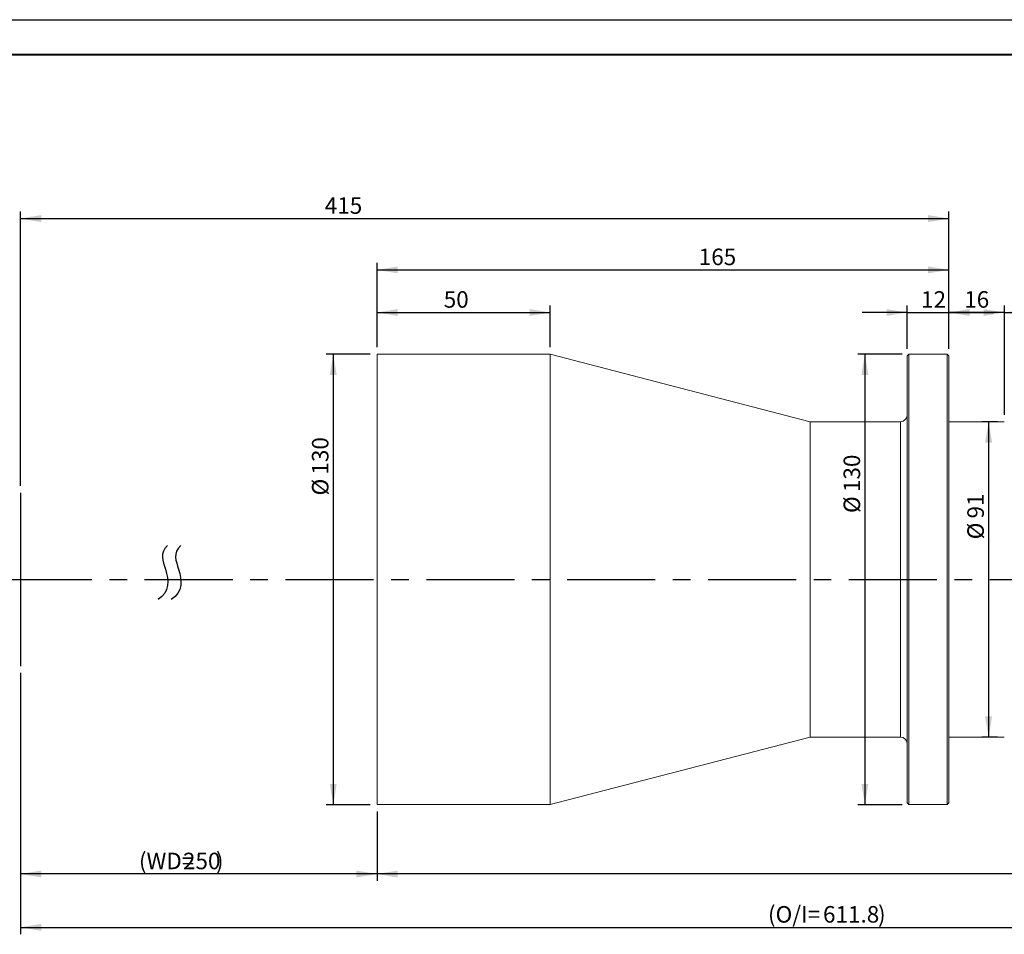
# Model space of a CAD drawing. Units: millimetres. Extents: x 0 to 446, y 0 to 297.
# Drawn here: x 150 to 293, y 165 to 297 of the extents above; entities that cross this region are included whole.
import ezdxf

# ---------------------------------------------------------------- set-up
doc = ezdxf.new("R2010")
doc.units = ezdxf.units.MM
doc.linetypes.add('CENTERX2', pattern=[20.32, 12.7, -2.54, 2.54, -2.54])
doc.layers.add('FORMAT', color=7, linetype='Continuous')
doc.styles.add('SLDTEXTSTYLE0', font='TXT', dxfattribs={"width": 0.7})
doc.dimstyles.new('SLDDIMSTYLE0', dxfattribs={"dimtxt": 2.728516, "dimasz": 3, "dimexe": 0, "dimexo": 0.0625, "dimgap": 0.682129, "dimtad": 1, "dimdec": 1, "dimlfac": 2, "dimrnd": 1e-09, "dimzin": 12, "dimdsep": 46, "dimtxsty": 'SLDTEXTSTYLE0', "dimsah": 1, "dimcen": 0.09, "dimadec": 0, "dimazin": 3, "dimtfac": 1, "dimtofl": 0, "dimtmove": 0, "dimatfit": 3, "dimfxl": 0, "dimfrac": 2, "dimtolj": 1, "dimtzin": 12, "dimarcsym": 0})
doc.dimstyles.new('SLDDIMSTYLE2', dxfattribs={"dimtxt": 2.728516, "dimasz": 3, "dimexe": 0, "dimexo": 0.0625, "dimgap": 0.682129, "dimtad": 1, "dimdec": 1, "dimlfac": 2, "dimrnd": 1e-09, "dimzin": 12, "dimdsep": 46, "dimtxsty": 'SLDTEXTSTYLE0', "dimsah": 1, "dimcen": 0.09, "dimadec": 0, "dimazin": 3, "dimtfac": 1, "dimtmove": 0, "dimatfit": 0, "dimfxl": 0, "dimfrac": 2, "dimtolj": 1, "dimtzin": 12, "dimarcsym": 0})

# ---------------------------------------------------------------- blocks, each defined once
blk = doc.blocks.new('_D')
at = {"layer": 'FORMAT'}
for p, q in [((150.57, 202.75), (150.57, 172.75)), ((202.01, 182.75), (202.01, 172.75)), ((202.01, 173.75), (150.57, 173.75))]:
    blk.add_line(p, q, dxfattribs=at)
for points in [[(150.57, 173.75), (153.57, 173.25), (153.57, 174.25)], [(202.01, 173.75), (199.01, 174.25), (199.01, 173.25)]]:
    blk.add_solid(points, dxfattribs=at)
at = {"layer": 'FORMAT', "attachment_point": 1, "style": 'SLDTEXTSTYLE0'}
for s, insert, char_height in [('(WD=', (167.66, 176.82), 2.381), ('250', (174.01, 176.82), 2.381), (')', (178.77, 176.82), 2.38)]:
    blk.add_mtext(s, dxfattribs=dict(at, insert=insert, char_height=char_height))
blk = doc.blocks.new('_D_1')
at = {"layer": 'FORMAT'}
for p, q in [((150.57, 229.75), (150.57, 269.31)), ((284.51, 249.5), (284.51, 269.31)), ((150.57, 268.31), (284.51, 268.31))]:
    blk.add_line(p, q, dxfattribs=at)
for points in [[(150.57, 268.31), (153.57, 267.81), (153.57, 268.81)], [(284.51, 268.31), (281.51, 268.81), (281.51, 267.81)]]:
    blk.add_solid(points, dxfattribs=at)
at = {"layer": 'FORMAT', "insert": (194.47, 271.38), "char_height": 2.381, "attachment_point": 1, "style": 'SLDTEXTSTYLE0'}
blk.add_mtext('415', dxfattribs=at)
blk = doc.blocks.new('_D_3')
at = {"layer": 'FORMAT'}
for p, q in [((382.92, 212.37), (382.92, 165.05)), ((150.57, 202.75), (150.57, 165.05)), ((150.57, 166.05), (382.92, 166.05))]:
    blk.add_line(p, q, dxfattribs=at)
for points in [[(150.57, 166.05), (153.57, 165.55), (153.57, 166.55)], [(382.92, 166.05), (379.92, 166.55), (379.92, 165.55)]]:
    blk.add_solid(points, dxfattribs=at)
at = {"layer": 'FORMAT', "attachment_point": 1, "style": 'SLDTEXTSTYLE0'}
for s, insert, char_height in [('(O/I=', (258.41, 169.12), 2.381), ('611.8', (266.35, 169.12), 2.381), (')', (274.29, 169.12), 2.38)]:
    blk.add_mtext(s, dxfattribs=dict(at, insert=insert, char_height=char_height))
blk = doc.blocks.new('_D_4')
at = {"layer": 'FORMAT'}
for p, q in [((201.01, 248.75), (194.69, 248.75)), ((195.69, 248.75), (195.69, 183.75)), ((201.01, 183.75), (194.69, 183.75))]:
    blk.add_line(p, q, dxfattribs=at)
for points in [[(195.69, 248.75), (195.19, 245.75), (196.19, 245.75)], [(195.69, 183.75), (196.19, 186.75), (195.19, 186.75)]]:
    blk.add_solid(points, dxfattribs=at)
at = {"layer": 'FORMAT', "char_height": 2.381, "attachment_point": 1, "rotation": 90, "style": 'SLDTEXTSTYLE0'}
for s, insert in [('130', (192.62, 231.37)), ('%%c', (192.62, 228.36))]:
    blk.add_mtext(s, dxfattribs=dict(at, insert=insert))
blk = doc.blocks.new('_D_5')
at = {"layer": 'FORMAT'}
for p, q in [((202.01, 249.75), (202.01, 255.76)), ((227.01, 249.75), (227.01, 255.76)), ((202.01, 254.76), (227.01, 254.76))]:
    blk.add_line(p, q, dxfattribs=at)
for points in [[(202.01, 254.76), (205.01, 254.26), (205.01, 255.26)], [(227.01, 254.76), (224.01, 255.26), (224.01, 254.26)]]:
    blk.add_solid(points, dxfattribs=at)
at = {"layer": 'FORMAT', "insert": (211.63, 257.83), "char_height": 2.381, "attachment_point": 1, "style": 'SLDTEXTSTYLE0'}
blk.add_mtext('50', dxfattribs=at)
blk = doc.blocks.new('_D_6')
at = {"layer": 'FORMAT'}
for p, q in [((202.01, 249.75), (202.01, 261.9)), ((284.51, 249.5), (284.51, 261.9)), ((202.01, 260.9), (284.51, 260.9))]:
    blk.add_line(p, q, dxfattribs=at)
for points in [[(202.01, 260.9), (205.01, 260.4), (205.01, 261.4)], [(284.51, 260.9), (281.51, 261.4), (281.51, 260.4)]]:
    blk.add_solid(points, dxfattribs=at)
at = {"layer": 'FORMAT', "insert": (248.42, 263.97), "char_height": 2.381, "attachment_point": 1, "style": 'SLDTEXTSTYLE0'}
blk.add_mtext('165', dxfattribs=at)
blk = doc.blocks.new('_D_7')
at = {"layer": 'FORMAT'}
for p, q in [((277.76, 248.75), (271.39, 248.75)), ((272.39, 248.75), (272.39, 183.75)), ((277.76, 183.75), (271.39, 183.75))]:
    blk.add_line(p, q, dxfattribs=at)
for points in [[(272.39, 248.75), (271.89, 245.75), (272.89, 245.75)], [(272.39, 183.75), (272.89, 186.75), (271.89, 186.75)]]:
    blk.add_solid(points, dxfattribs=at)
at = {"layer": 'FORMAT', "char_height": 2.381, "attachment_point": 1, "rotation": 90, "style": 'SLDTEXTSTYLE0'}
for s, insert in [('130', (269.32, 228.85)), ('%%c', (269.32, 225.83))]:
    blk.add_mtext(s, dxfattribs=dict(at, insert=insert))
blk = doc.blocks.new('_D_8')
at = {"layer": 'FORMAT'}
for p, q in [((374.15, 203.71), (374.15, 172.75)), ((202.01, 182.75), (202.01, 172.75)), ((374.15, 173.75), (202.01, 173.75))]:
    blk.add_line(p, q, dxfattribs=at)
for points in [[(202.01, 173.75), (205.01, 173.25), (205.01, 174.25)], [(374.15, 173.75), (371.15, 174.25), (371.15, 173.25)]]:
    blk.add_solid(points, dxfattribs=at)
at = {"layer": 'FORMAT', "insert": (297.54, 176.82), "char_height": 2.381, "attachment_point": 1, "style": 'SLDTEXTSTYLE0'}
blk.add_mtext('344.3', dxfattribs=at)
blk = doc.blocks.new('_D_9')
at = {"layer": 'FORMAT'}
for p, q in [((278.51, 249.5), (278.51, 255.76)), ((284.51, 249.5), (284.51, 255.76)), ((278.51, 254.76), (272.01, 254.76)), ((278.51, 254.76), (284.51, 254.76)), ((284.51, 254.76), (291.01, 254.76))]:
    blk.add_line(p, q, dxfattribs=at)
for points in [[(278.51, 254.76), (275.51, 255.26), (275.51, 254.26)], [(284.51, 254.76), (287.51, 254.26), (287.51, 255.26)]]:
    blk.add_solid(points, dxfattribs=at)
at = {"layer": 'FORMAT', "insert": (280.5, 257.83), "char_height": 2.381, "attachment_point": 1, "style": 'SLDTEXTSTYLE0'}
blk.add_mtext('12', dxfattribs=at)
blk = doc.blocks.new('_D_10')
at = {"layer": 'FORMAT'}
for p, q in [((284.51, 249.5), (284.51, 255.76)), ((292.51, 240), (292.51, 255.76)), ((292.51, 254.76), (284.51, 254.76))]:
    blk.add_line(p, q, dxfattribs=at)
for points in [[(284.51, 254.76), (287.51, 254.26), (287.51, 255.26)], [(292.51, 254.76), (289.51, 255.26), (289.51, 254.26)]]:
    blk.add_solid(points, dxfattribs=at)
at = {"layer": 'FORMAT', "insert": (286.72, 257.83), "char_height": 2.381, "attachment_point": 1, "style": 'SLDTEXTSTYLE0'}
blk.add_mtext('16', dxfattribs=at)
blk = doc.blocks.new('_D_11')
at = {"layer": 'FORMAT'}
for p, q in [((292.51, 240), (292.51, 255.76)), ((314.8, 234.75), (314.8, 255.76)), ((292.51, 254.76), (314.8, 254.76))]:
    blk.add_line(p, q, dxfattribs=at)
for points in [[(292.51, 254.76), (295.51, 254.26), (295.51, 255.26)], [(314.8, 254.76), (311.8, 255.26), (311.8, 254.26)]]:
    blk.add_solid(points, dxfattribs=at)
at = {"layer": 'FORMAT', "insert": (299.63, 257.83), "char_height": 2.381, "attachment_point": 1, "style": 'SLDTEXTSTYLE0'}
blk.add_mtext('44.6', dxfattribs=at)
blk = doc.blocks.new('_D_13')
at = {"layer": 'FORMAT'}
for p, q in [((291.51, 239), (289.24, 239)), ((290.24, 239), (290.24, 193.5)), ((291.51, 193.5), (289.24, 193.5))]:
    blk.add_line(p, q, dxfattribs=at)
for points in [[(290.24, 239), (289.74, 236), (290.74, 236)], [(290.24, 193.5), (290.74, 196.5), (289.74, 196.5)]]:
    blk.add_solid(points, dxfattribs=at)
at = {"layer": 'FORMAT', "char_height": 2.381, "attachment_point": 1, "rotation": 90, "style": 'SLDTEXTSTYLE0'}
for s, insert in [('91', (287.17, 225.04)), ('%%c', (287.17, 222.03))]:
    blk.add_mtext(s, dxfattribs=dict(at, insert=insert))

msp = doc.modelspace()

# ---------------------------------------------------------------- linework, layer by layer
at = {"color": 7, "linetype": 'Continuous', "lineweight": 15}
for p, q in [((227.00503912, 248.75434389), (202.00503912, 248.75434389)), ((202.00503912, 216.25434389), (202.00503912, 248.75434389)), ((264.50503912, 239.00434389), (227.00503912, 248.75434389)), ((227.00503912, 216.25434389), (227.00503912, 248.75434389)), ((278.75503912, 248.75434389), (278.50503912, 248.50434389)), ((284.25503912, 248.75434389), (278.75503912, 248.75434389)), ((278.75503912, 248.75434389), (278.75503912, 183.75434389)), ((284.50503912, 248.50434389), (284.25503912, 248.75434389)), ((284.25503912, 216.25434389), (284.25503912, 248.75434389)), ((278.50503912, 184.00434389), (278.50503912, 248.50434389)), ((284.50503912, 248.50434389), (284.50503912, 216.25434389)), ((277.50503912, 239.00434389), (264.50503912, 239.00434389)), ((264.50503912, 216.25434389), (264.50503912, 239.00434389)), ((292.50503912, 239.00434389), (284.50503912, 239.00434389)), ((202.00503912, 183.75434389), (202.00503912, 216.25434389)), ((227.00503912, 183.75434389), (227.00503912, 216.25434389)), ((264.50503912, 193.50434389), (264.50503912, 216.25434389)), ((284.25503912, 183.75434389), (284.25503912, 216.25434389)), ((284.50503912, 216.25434389), (284.50503912, 184.00434389)), ((227.00503912, 183.75434389), (264.50503912, 193.50434389)), ((264.50503912, 193.50434389), (277.50503912, 193.50434389)), ((284.50503912, 193.50434389), (292.50503912, 193.50434389)), ((202.00503912, 183.75434389), (227.00503912, 183.75434389)), ((278.50503912, 184.00434389), (278.75503912, 183.75434389)), ((278.75503912, 183.75434389), (284.25503912, 183.75434389)), ((284.25503912, 183.75434389), (284.50503912, 184.00434389))]:
    msp.add_line(p, q, dxfattribs=at)
at = {"color": 8, "linetype": 'Continuous', "lineweight": 15}
msp.add_line((277.50503912, 193.50434389), (277.50503912, 239.00434389), dxfattribs=at)
at = {"color": 7, "linetype": 'Continuous', "lineweight": 15}
for centre, start, end in [((277.50503912, 240.00434389), 270, 0), ((277.50503912, 192.50434389), 0, 90)]:
    msp.add_arc(centre, 1, start, end, dxfattribs=at)
at = {"layer": 'FORMAT'}
for p, q in [((0, 297), (420, 297)), ((150.57263212, 228.75434389), (150.57263212, 203.75434389))]:
    msp.add_line(p, q, dxfattribs=at)
at = {"layer": 'FORMAT', "color": 7, "lineweight": 40}
msp.add_line((25, 292), (415, 292), dxfattribs=at)
at = {"layer": 'FORMAT', "linetype": 'CENTERX2'}
msp.add_line((148.1623634, 216.25434389), (389.4275363, 216.25434389), dxfattribs=at)
at = {"layer": 'FORMAT'}
for points in [[(171.79669062, 221.14423869), (170.57510163, 220.04158916), (171.81755764, 217.42580414), (172.15334986, 214.44715759), (170.41761203, 213.36833262)], [(173.70618404, 221.14423869), (172.48459505, 220.04158916), (173.72705106, 217.42580414), (174.06284328, 214.44715759), (172.32710546, 213.36833262)]]:
    msp.add_open_spline(points, degree=3, knots=[0, 0, 0, 0, 0.431449675, 1, 1, 1, 1], dxfattribs=at)

# ---------------------------------------------------------------- dimensions: what is measured, and where the dimension line sits
for base, p1, p2, dimstyle, picture, middle in [((284.50503912, 268.31377315), (150.57263212, 228.75434389), (284.50503912, 248.50434389), 'SLDDIMSTYLE0', '_D_1', (196.85180365, 268.31377315)), ((284.50503912, 260.90397936), (202.00503912, 248.75434389), (284.50503912, 248.50434389), 'SLDDIMSTYLE0', '_D_6', (250.7986613, 260.90397936)), ((227.00503912, 254.75724438), (202.00503912, 248.75434389), (227.00503912, 248.75434389), 'SLDDIMSTYLE0', '_D_5', (213.21986652, 254.75724438)), ((284.50503912, 254.75724438), (278.50503912, 248.50434389), (284.50503912, 248.50434389), 'SLDDIMSTYLE2', '_D_9', (282.09031361, 254.75724438)), ((284.50503912, 254.75724438), (292.50503912, 239.00434389), (284.50503912, 248.50434389), 'SLDDIMSTYLE0', '_D_10', (288.31102771, 254.75724438)), ((314.80303912, 254.75724438), (292.50503912, 239.00434389), (314.80303912, 233.75434389), 'SLDDIMSTYLE2', '_D_11', (302.80011191, 254.75724438)), ((202.00503912, 173.75208594), (374.15303912, 204.71019705), (202.00503912, 183.75434389), 'SLDDIMSTYLE0', '_D_8', (301.50938333, 173.75208594))]:
    dim = msp.add_linear_dim(base=base, p1=p1, p2=p2, dimstyle=dimstyle, dxfattribs=at)
    dim.commit()
    dim.dimension.update_dxf_attribs({"geometry": picture, "text_midpoint": middle, "dimtype": 160})
for base, p1, p2, picture, middle in [((195.68582468, 183.75434389), (202.00503912, 248.75434389), (202.00503912, 183.75434389), '_D_4', (195.68582468, 232.2450976)), ((272.38720478, 183.75434389), (278.75503912, 248.75434389), (278.75503912, 183.75434389), '_D_7', (272.38720478, 229.71887034)), ((290.23591937, 193.50434389), (292.50503912, 239.00434389), (292.50503912, 193.50434389), '_D_13', (290.23591937, 225.12225482))]:
    dim = msp.add_linear_dim(base=base, p1=p1, p2=p2, angle=90, text='%%c<>', dimstyle='SLDDIMSTYLE0', dxfattribs=at)
    dim.commit()
    dim.dimension.update_dxf_attribs({"geometry": picture, "text_midpoint": middle, "dimtype": 160})
for base, p1, p2, text, picture, middle in [((382.91603912, 166.04873586), (150.57263212, 203.75434389), (382.91603912, 213.36833262), '(O/I=<>)', '_D_3', (267.14600081, 166.04873586)), ((150.57263212, 173.75434389), (202.00503912, 183.75434389), (150.57263212, 203.75434389), '(WD=<>)', '_D', (174.00503912, 173.75434389))]:
    dim = msp.add_linear_dim(base=base, p1=p1, p2=p2, text=text, dimstyle='SLDDIMSTYLE0', dxfattribs=at)
    dim.commit()
    dim.dimension.update_dxf_attribs({"geometry": picture, "text_midpoint": middle, "dimtype": 160})

doc.saveas('drawing.dxf')
